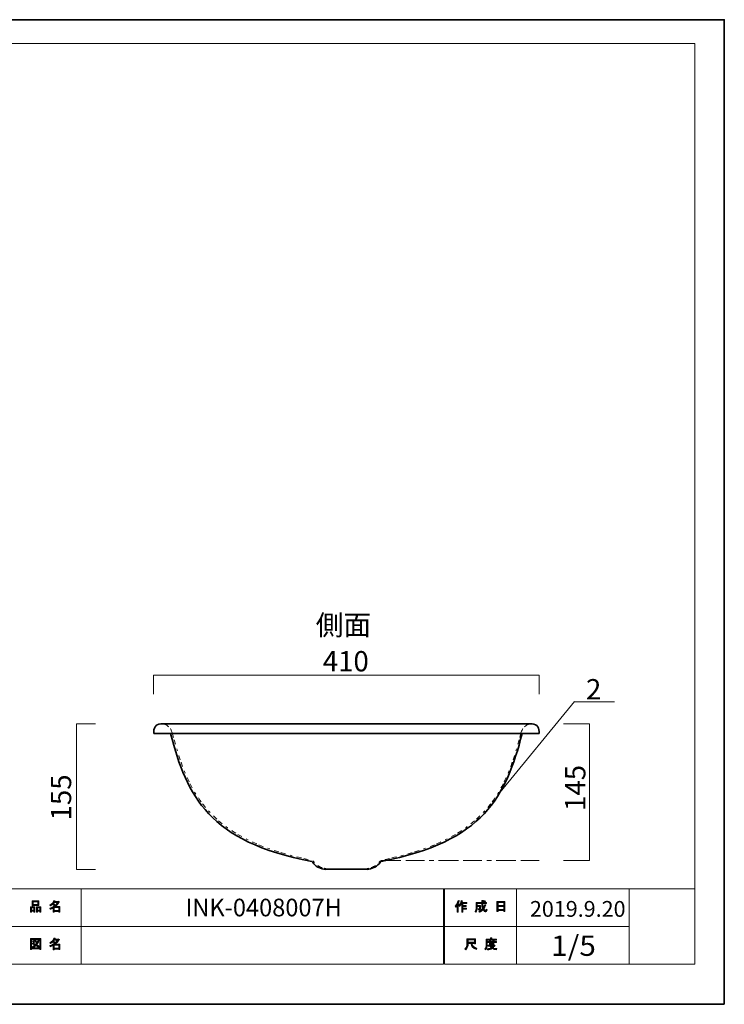
# Model space of a CAD drawing. Units: inches. Extents: x -43 to 253, y 44 to 253.
# Drawn here: x 103 to 253, y 44 to 253 of the extents above; entities that cross this region are included whole.
import ezdxf

# ---------------------------------------------------------------- set-up
doc = ezdxf.new("R2010")
doc.units = ezdxf.units.IN
doc.header["$MEASUREMENT"] = 0
for name, pattern in [('AI-Linetype-10', [5.000004, 1.000002, -0.499999, 1.000002, -1.000002, 0.499999, -1.000002]), ('AI-Linetype-11', [5.000004, 1.000002, -0.499999, 1.000002, -1.000002, 0.499999, -1.000002]), ('AI-Linetype-12', [5.000004, 1.000002, -0.499999, 1.000002, -1.000002, 0.499999, -1.000002]), ('AI-Linetype-13', [5.000004, 1.000002, -0.499999, 1.000002, -1.000002, 0.499999, -1.000002]), ('AI-Linetype-14', [12.233346, 4.233333, -1.000002, 4.000006, -1.000002, 1.000002, -1.000002])]:
    doc.linetypes.add(name, pattern=pattern)
doc.layers.add('儗僀儎乕 1', color=7, linetype='Continuous')

# ---------------------------------------------------------------- blocks, each defined once
blk = doc.blocks.new('block 3')
at = {"layer": '儗僀儎乕 1'}
h = blk.add_hatch(color=7, dxfattribs=at)
h.dxf.hatch_style = 2
edge = h.paths.add_edge_path()
edge.add_spline(control_points=[(196.07, 64.37), (196.39, 64.75), (196.6, 65.15), (196.71, 65.59), (196.71, 65.59), (196.95, 65.51), (196.95, 65.51), (196.99, 65.48), (196.99, 65.46), (196.94, 65.45), (196.89, 65.28), (196.81, 65.1), (196.72, 64.9), (196.72, 64.9), (196.79, 64.88), (196.79, 64.88), (196.81, 64.85), (196.8, 64.83), (196.75, 64.83), (196.75, 64.83), (196.75, 63.13), (196.75, 63.13), (196.75, 63.13), (196.53, 63.13), (196.53, 63.13), (196.53, 63.13), (196.53, 64.56), (196.53, 64.56), (196.45, 64.43), (196.36, 64.3), (196.25, 64.19), (196.25, 64.19), (196.07, 64.37), (196.07, 64.37)], knot_values=[0, 0, 0, 0, 1, 1, 1, 2, 2, 2, 3, 3, 3, 4, 4, 4, 5, 5, 5, 6, 6, 6, 7, 7, 7, 8, 8, 8, 9, 9, 9, 10, 10, 10, 11, 11, 11, 11], degree=3, periodic=1)
edge = h.paths.add_edge_path()
edge.add_spline(control_points=[(198.54, 65.15), (198.54, 65.15), (198.54, 64.94), (198.54, 64.94), (198.54, 64.94), (197.74, 64.94), (197.74, 64.94), (197.74, 64.94), (197.74, 64.53), (197.74, 64.53), (197.74, 64.53), (198.44, 64.53), (198.44, 64.53), (198.44, 64.53), (198.44, 64.32), (198.44, 64.32), (198.44, 64.32), (197.74, 64.32), (197.74, 64.32), (197.74, 64.32), (197.74, 63.96), (197.74, 63.96), (197.74, 63.96), (198.48, 63.96), (198.48, 63.96), (198.48, 63.96), (198.48, 63.75), (198.48, 63.75), (198.48, 63.75), (197.74, 63.75), (197.74, 63.75), (197.74, 63.75), (197.74, 63.13), (197.74, 63.13), (197.74, 63.13), (197.52, 63.13), (197.52, 63.13), (197.52, 63.13), (197.52, 64.94), (197.52, 64.94), (197.52, 64.94), (197.41, 64.94), (197.41, 64.94), (197.3, 64.69), (197.17, 64.5), (197.04, 64.36), (197.04, 64.36), (196.83, 64.52), (196.83, 64.52), (197.12, 64.83), (197.31, 65.19), (197.38, 65.61), (197.38, 65.61), (197.61, 65.54), (197.61, 65.54), (197.66, 65.52), (197.65, 65.5), (197.6, 65.49), (197.59, 65.41), (197.55, 65.3), (197.49, 65.15), (197.49, 65.15), (198.54, 65.15), (198.54, 65.15)], knot_values=[0, 0, 0, 0, 1, 1, 1, 2, 2, 2, 3, 3, 3, 4, 4, 4, 5, 5, 5, 6, 6, 6, 7, 7, 7, 8, 8, 8, 9, 9, 9, 10, 10, 10, 11, 11, 11, 12, 12, 12, 13, 13, 13, 14, 14, 14, 15, 15, 15, 16, 16, 16, 17, 17, 17, 18, 18, 18, 19, 19, 19, 20, 20, 20, 21, 21, 21, 21], degree=3, periodic=1)
h = blk.add_hatch(color=7, dxfattribs=at)
h.dxf.hatch_style = 2
edge = h.paths.add_edge_path()
edge.add_spline(control_points=[(202.36, 64.76), (202.36, 64.76), (202.57, 64.64), (202.57, 64.64), (202.62, 64.61), (202.62, 64.59), (202.55, 64.57), (202.44, 64.3), (202.31, 64.05), (202.15, 63.81), (202.32, 63.58), (202.44, 63.47), (202.52, 63.47), (202.58, 63.47), (202.63, 63.56), (202.65, 63.73), (202.65, 63.73), (202.86, 63.62), (202.86, 63.62), (202.8, 63.33), (202.72, 63.18), (202.62, 63.18), (202.41, 63.18), (202.21, 63.34), (202, 63.66), (201.79, 63.43), (201.55, 63.25), (201.28, 63.12), (201.28, 63.12), (201.15, 63.33), (201.15, 63.33), (201.5, 63.5), (201.74, 63.68), (201.88, 63.87), (201.78, 64.12), (201.72, 64.45), (201.72, 64.86), (201.72, 64.86), (201.72, 64.96), (201.72, 64.96), (201.72, 64.96), (200.79, 64.96), (200.79, 64.96), (200.79, 64.96), (200.79, 64.57), (200.79, 64.57), (200.79, 64.57), (201.49, 64.57), (201.49, 64.57), (201.49, 64.57), (201.47, 63.82), (201.47, 63.82), (201.46, 63.68), (201.41, 63.61), (201.31, 63.61), (201.31, 63.61), (201.02, 63.61), (201.02, 63.61), (201.02, 63.61), (200.99, 63.82), (200.99, 63.82), (200.99, 63.82), (201.17, 63.82), (201.17, 63.82), (201.23, 63.82), (201.26, 63.85), (201.26, 63.91), (201.26, 63.91), (201.28, 64.36), (201.28, 64.36), (201.28, 64.36), (200.79, 64.36), (200.79, 64.36), (200.79, 64.36), (200.79, 64.04), (200.79, 64.04), (200.79, 63.68), (200.69, 63.37), (200.51, 63.14), (200.51, 63.14), (200.32, 63.29), (200.32, 63.29), (200.49, 63.49), (200.57, 63.73), (200.57, 64.01), (200.57, 64.01), (200.57, 65.17), (200.57, 65.17), (200.57, 65.17), (201.72, 65.17), (201.72, 65.17), (201.72, 65.17), (201.72, 65.64), (201.72, 65.64), (201.72, 65.64), (201.93, 65.64), (201.93, 65.64), (201.99, 65.63), (202, 65.61), (201.94, 65.58), (201.94, 65.58), (201.94, 65.17), (201.94, 65.17), (201.94, 65.17), (202.78, 65.17), (202.78, 65.17), (202.78, 65.17), (202.78, 64.96), (202.78, 64.96), (202.78, 64.96), (201.94, 64.96), (201.94, 64.96), (201.94, 64.96), (201.94, 64.86), (201.94, 64.86), (201.94, 64.51), (201.97, 64.25), (202.03, 64.05), (202.16, 64.25), (202.27, 64.48), (202.36, 64.76)], knot_values=[0, 0, 0, 0, 1, 1, 1, 2, 2, 2, 3, 3, 3, 4, 4, 4, 5, 5, 5, 6, 6, 6, 7, 7, 7, 8, 8, 8, 9, 9, 9, 10, 10, 10, 11, 11, 11, 12, 12, 12, 13, 13, 13, 14, 14, 14, 15, 15, 15, 16, 16, 16, 17, 17, 17, 18, 18, 18, 19, 19, 19, 20, 20, 20, 21, 21, 21, 22, 22, 22, 23, 23, 23, 24, 24, 24, 25, 25, 25, 26, 26, 26, 27, 27, 27, 28, 28, 28, 29, 29, 29, 30, 30, 30, 31, 31, 31, 32, 32, 32, 33, 33, 33, 34, 34, 34, 35, 35, 35, 36, 36, 36, 37, 37, 37, 38, 38, 38, 39, 39, 39, 40, 40, 40, 40], degree=3, periodic=1)
edge = h.paths.add_edge_path()
edge.add_spline(control_points=[(202.52, 65.39), (202.52, 65.39), (202.35, 65.22), (202.35, 65.22), (202.28, 65.3), (202.18, 65.38), (202.05, 65.45), (202.05, 65.45), (202.21, 65.61), (202.21, 65.61), (202.33, 65.55), (202.43, 65.48), (202.52, 65.39)], knot_values=[0, 0, 0, 0, 1, 1, 1, 2, 2, 2, 3, 3, 3, 4, 4, 4, 4], degree=3, periodic=1)
h = blk.add_hatch(color=7, dxfattribs=at)
h.dxf.hatch_style = 2
h.paths.add_polyline_path([(205.2, 63.25), (204.94, 63.25), (204.94, 65.38), (206.67, 65.38), (206.67, 63.29), (206.42, 63.29), (206.42, 63.45), (205.2, 63.45)])
h.paths.add_polyline_path([(206.42, 64.54), (206.42, 65.17), (205.2, 65.17), (205.2, 64.54)])
h.paths.add_polyline_path([(206.42, 63.66), (206.42, 64.33), (205.2, 64.33), (205.2, 63.66)])
at = {"layer": '儗僀儎乕 1', "lineweight": 0}
for points in [[(205.2, 63.25), (204.94, 63.25), (204.94, 65.38), (206.67, 65.38), (206.67, 63.29), (206.42, 63.29), (206.42, 63.45), (205.2, 63.45), (205.2, 63.25)], [(206.42, 64.54), (206.42, 65.17), (205.2, 65.17), (205.2, 64.54), (206.42, 64.54)], [(206.42, 63.66), (206.42, 64.33), (205.2, 64.33), (205.2, 63.66), (206.42, 63.66)]]:
    blk.add_lwpolyline(points, dxfattribs=at)
for points, knots in [([(196.07, 64.37), (196.39, 64.75), (196.6, 65.15), (196.71, 65.59), (196.71, 65.59), (196.95, 65.51), (196.95, 65.51), (196.99, 65.48), (196.99, 65.46), (196.94, 65.45), (196.89, 65.28), (196.81, 65.1), (196.72, 64.9), (196.72, 64.9), (196.79, 64.88), (196.79, 64.88), (196.81, 64.85), (196.8, 64.83), (196.75, 64.83), (196.75, 64.83), (196.75, 63.13), (196.75, 63.13), (196.75, 63.13), (196.53, 63.13), (196.53, 63.13), (196.53, 63.13), (196.53, 64.56), (196.53, 64.56), (196.45, 64.43), (196.36, 64.3), (196.25, 64.19), (196.25, 64.19), (196.07, 64.37), (196.07, 64.37)], [0, 0, 0, 0, 1, 1, 1, 2, 2, 2, 3, 3, 3, 4, 4, 4, 5, 5, 5, 6, 6, 6, 7, 7, 7, 8, 8, 8, 9, 9, 9, 10, 10, 10, 11, 11, 11, 11]), ([(198.54, 65.15), (198.54, 65.15), (198.54, 64.94), (198.54, 64.94), (198.54, 64.94), (197.74, 64.94), (197.74, 64.94), (197.74, 64.94), (197.74, 64.53), (197.74, 64.53), (197.74, 64.53), (198.44, 64.53), (198.44, 64.53), (198.44, 64.53), (198.44, 64.32), (198.44, 64.32), (198.44, 64.32), (197.74, 64.32), (197.74, 64.32), (197.74, 64.32), (197.74, 63.96), (197.74, 63.96), (197.74, 63.96), (198.48, 63.96), (198.48, 63.96), (198.48, 63.96), (198.48, 63.75), (198.48, 63.75), (198.48, 63.75), (197.74, 63.75), (197.74, 63.75), (197.74, 63.75), (197.74, 63.13), (197.74, 63.13), (197.74, 63.13), (197.52, 63.13), (197.52, 63.13), (197.52, 63.13), (197.52, 64.94), (197.52, 64.94), (197.52, 64.94), (197.41, 64.94), (197.41, 64.94), (197.3, 64.69), (197.17, 64.5), (197.04, 64.36), (197.04, 64.36), (196.83, 64.52), (196.83, 64.52), (197.12, 64.83), (197.31, 65.19), (197.38, 65.61), (197.38, 65.61), (197.61, 65.54), (197.61, 65.54), (197.66, 65.52), (197.65, 65.5), (197.6, 65.49), (197.59, 65.41), (197.55, 65.3), (197.49, 65.15), (197.49, 65.15), (198.54, 65.15), (198.54, 65.15)], [0, 0, 0, 0, 1, 1, 1, 2, 2, 2, 3, 3, 3, 4, 4, 4, 5, 5, 5, 6, 6, 6, 7, 7, 7, 8, 8, 8, 9, 9, 9, 10, 10, 10, 11, 11, 11, 12, 12, 12, 13, 13, 13, 14, 14, 14, 15, 15, 15, 16, 16, 16, 17, 17, 17, 18, 18, 18, 19, 19, 19, 20, 20, 20, 21, 21, 21, 21]), ([(202.36, 64.76), (202.36, 64.76), (202.57, 64.64), (202.57, 64.64), (202.62, 64.61), (202.62, 64.59), (202.55, 64.57), (202.44, 64.3), (202.31, 64.05), (202.15, 63.81), (202.32, 63.58), (202.44, 63.47), (202.52, 63.47), (202.58, 63.47), (202.63, 63.56), (202.65, 63.73), (202.65, 63.73), (202.86, 63.62), (202.86, 63.62), (202.8, 63.33), (202.72, 63.18), (202.62, 63.18), (202.41, 63.18), (202.21, 63.34), (202, 63.66), (201.79, 63.43), (201.55, 63.25), (201.28, 63.12), (201.28, 63.12), (201.15, 63.33), (201.15, 63.33), (201.5, 63.5), (201.74, 63.68), (201.88, 63.87), (201.78, 64.12), (201.72, 64.45), (201.72, 64.86), (201.72, 64.86), (201.72, 64.96), (201.72, 64.96), (201.72, 64.96), (200.79, 64.96), (200.79, 64.96), (200.79, 64.96), (200.79, 64.57), (200.79, 64.57), (200.79, 64.57), (201.49, 64.57), (201.49, 64.57), (201.49, 64.57), (201.47, 63.82), (201.47, 63.82), (201.46, 63.68), (201.41, 63.61), (201.31, 63.61), (201.31, 63.61), (201.02, 63.61), (201.02, 63.61), (201.02, 63.61), (200.99, 63.82), (200.99, 63.82), (200.99, 63.82), (201.17, 63.82), (201.17, 63.82), (201.23, 63.82), (201.26, 63.85), (201.26, 63.91), (201.26, 63.91), (201.28, 64.36), (201.28, 64.36), (201.28, 64.36), (200.79, 64.36), (200.79, 64.36), (200.79, 64.36), (200.79, 64.04), (200.79, 64.04), (200.79, 63.68), (200.69, 63.37), (200.51, 63.14), (200.51, 63.14), (200.32, 63.29), (200.32, 63.29), (200.49, 63.49), (200.57, 63.73), (200.57, 64.01), (200.57, 64.01), (200.57, 65.17), (200.57, 65.17), (200.57, 65.17), (201.72, 65.17), (201.72, 65.17), (201.72, 65.17), (201.72, 65.64), (201.72, 65.64), (201.72, 65.64), (201.93, 65.64), (201.93, 65.64), (201.99, 65.63), (202, 65.61), (201.94, 65.58), (201.94, 65.58), (201.94, 65.17), (201.94, 65.17), (201.94, 65.17), (202.78, 65.17), (202.78, 65.17), (202.78, 65.17), (202.78, 64.96), (202.78, 64.96), (202.78, 64.96), (201.94, 64.96), (201.94, 64.96), (201.94, 64.96), (201.94, 64.86), (201.94, 64.86), (201.94, 64.51), (201.97, 64.25), (202.03, 64.05), (202.16, 64.25), (202.27, 64.48), (202.36, 64.76)], [0, 0, 0, 0, 1, 1, 1, 2, 2, 2, 3, 3, 3, 4, 4, 4, 5, 5, 5, 6, 6, 6, 7, 7, 7, 8, 8, 8, 9, 9, 9, 10, 10, 10, 11, 11, 11, 12, 12, 12, 13, 13, 13, 14, 14, 14, 15, 15, 15, 16, 16, 16, 17, 17, 17, 18, 18, 18, 19, 19, 19, 20, 20, 20, 21, 21, 21, 22, 22, 22, 23, 23, 23, 24, 24, 24, 25, 25, 25, 26, 26, 26, 27, 27, 27, 28, 28, 28, 29, 29, 29, 30, 30, 30, 31, 31, 31, 32, 32, 32, 33, 33, 33, 34, 34, 34, 35, 35, 35, 36, 36, 36, 37, 37, 37, 38, 38, 38, 39, 39, 39, 40, 40, 40, 40]), ([(202.52, 65.39), (202.52, 65.39), (202.35, 65.22), (202.35, 65.22), (202.28, 65.3), (202.18, 65.38), (202.05, 65.45), (202.05, 65.45), (202.21, 65.61), (202.21, 65.61), (202.33, 65.55), (202.43, 65.48), (202.52, 65.39)], [0, 0, 0, 0, 1, 1, 1, 2, 2, 2, 3, 3, 3, 4, 4, 4, 4])]:
    blk.add_open_spline(points, degree=3, knots=knots, dxfattribs=at)
blk = doc.blocks.new('block 4')
at = {"layer": '儗僀儎乕 1'}
h = blk.add_hatch(color=7, dxfattribs=at)
h.dxf.hatch_style = 2
edge = h.paths.add_edge_path()
edge.add_spline(control_points=[(199.44, 56.49), (199.44, 56.49), (198.85, 56.49), (198.85, 56.49), (198.85, 56.49), (198.85, 56.31), (198.85, 56.31), (198.85, 55.87), (198.69, 55.47), (198.37, 55.11), (198.37, 55.11), (198.16, 55.31), (198.16, 55.31), (198.45, 55.57), (198.59, 55.96), (198.59, 56.47), (198.59, 56.47), (198.59, 57.48), (198.59, 57.48), (198.59, 57.48), (200.41, 57.48), (200.41, 57.48), (200.41, 57.48), (200.41, 56.38), (200.41, 56.38), (200.41, 56.38), (200.16, 56.38), (200.16, 56.38), (200.16, 56.38), (200.16, 56.49), (200.16, 56.49), (200.16, 56.49), (199.67, 56.49), (199.67, 56.49), (199.67, 56.49), (199.7, 56.37), (199.7, 56.37), (199.77, 55.96), (200.1, 55.66), (200.7, 55.45), (200.7, 55.45), (200.61, 55.18), (200.61, 55.18), (199.91, 55.42), (199.53, 55.83), (199.45, 56.4), (199.45, 56.4), (199.44, 56.49), (199.44, 56.49)], knot_values=[0, 0, 0, 0, 1, 1, 1, 2, 2, 2, 3, 3, 3, 4, 4, 4, 5, 5, 5, 6, 6, 6, 7, 7, 7, 8, 8, 8, 9, 9, 9, 10, 10, 10, 11, 11, 11, 12, 12, 12, 13, 13, 13, 14, 14, 14, 15, 15, 15, 16, 16, 16, 16], degree=3, periodic=1)
h.paths.add_polyline_path([(200.16, 56.73), (200.16, 57.24), (198.85, 57.24), (198.85, 56.73)])
h = blk.add_hatch(color=7, dxfattribs=at)
h.dxf.hatch_style = 2
edge = h.paths.add_edge_path()
edge.add_spline(control_points=[(203.85, 57.36), (203.85, 57.36), (204.84, 57.36), (204.84, 57.36), (204.84, 57.36), (204.84, 57.15), (204.84, 57.15), (204.84, 57.15), (202.89, 57.15), (202.89, 57.15), (202.89, 57.15), (202.89, 56.18), (202.89, 56.18), (202.89, 55.77), (202.8, 55.42), (202.62, 55.14), (202.62, 55.14), (202.42, 55.31), (202.42, 55.31), (202.59, 55.54), (202.67, 55.84), (202.67, 56.22), (202.67, 56.22), (202.67, 57.36), (202.67, 57.36), (202.67, 57.36), (203.6, 57.36), (203.6, 57.36), (203.6, 57.36), (203.6, 57.65), (203.6, 57.65), (203.6, 57.65), (203.84, 57.65), (203.84, 57.65), (203.9, 57.64), (203.9, 57.62), (203.85, 57.58), (203.85, 57.58), (203.85, 57.36), (203.85, 57.36)], knot_values=[0, 0, 0, 0, 1, 1, 1, 2, 2, 2, 3, 3, 3, 4, 4, 4, 5, 5, 5, 6, 6, 6, 7, 7, 7, 8, 8, 8, 9, 9, 9, 10, 10, 10, 11, 11, 11, 12, 12, 12, 13, 13, 13, 13], degree=3, periodic=1)
edge = h.paths.add_edge_path()
edge.add_spline(control_points=[(204.86, 55.11), (204.5, 55.15), (204.19, 55.25), (203.92, 55.39), (203.66, 55.23), (203.35, 55.14), (202.99, 55.1), (202.99, 55.1), (202.9, 55.33), (202.9, 55.33), (203.23, 55.36), (203.51, 55.43), (203.73, 55.54), (203.61, 55.66), (203.51, 55.78), (203.41, 55.91), (203.41, 55.91), (203.1, 55.91), (203.1, 55.91), (203.1, 55.91), (203.1, 56.09), (203.1, 56.09), (203.1, 56.09), (204.39, 56.09), (204.39, 56.09), (204.39, 56.09), (204.43, 56.12), (204.43, 56.12), (204.43, 56.12), (204.59, 55.99), (204.59, 55.99), (204.62, 55.95), (204.6, 55.93), (204.55, 55.94), (204.42, 55.79), (204.27, 55.65), (204.09, 55.53), (204.35, 55.44), (204.62, 55.39), (204.91, 55.36), (204.91, 55.36), (204.86, 55.11), (204.86, 55.11)], knot_values=[0, 0, 0, 0, 1, 1, 1, 2, 2, 2, 3, 3, 3, 4, 4, 4, 5, 5, 5, 6, 6, 6, 7, 7, 7, 8, 8, 8, 9, 9, 9, 10, 10, 10, 11, 11, 11, 12, 12, 12, 13, 13, 13, 14, 14, 14, 14], degree=3, periodic=1)
edge = h.paths.add_edge_path()
edge.add_spline(control_points=[(204.31, 56.24), (204.31, 56.24), (204.09, 56.24), (204.09, 56.24), (204.09, 56.24), (204.09, 56.31), (204.09, 56.31), (204.09, 56.31), (203.62, 56.31), (203.62, 56.31), (203.62, 56.31), (203.62, 56.23), (203.62, 56.23), (203.62, 56.23), (203.4, 56.23), (203.4, 56.23), (203.4, 56.23), (203.4, 56.67), (203.4, 56.67), (203.4, 56.67), (202.96, 56.67), (202.96, 56.67), (202.96, 56.67), (202.96, 56.85), (202.96, 56.85), (202.96, 56.85), (203.4, 56.85), (203.4, 56.85), (203.4, 56.85), (203.4, 57.06), (203.4, 57.06), (203.4, 57.06), (203.61, 57.06), (203.61, 57.06), (203.67, 57.05), (203.67, 57.03), (203.62, 56.99), (203.62, 56.99), (203.62, 56.85), (203.62, 56.85), (203.62, 56.85), (204.09, 56.85), (204.09, 56.85), (204.09, 56.85), (204.09, 57.08), (204.09, 57.08), (204.09, 57.08), (204.3, 57.08), (204.3, 57.08), (204.36, 57.08), (204.37, 57.05), (204.31, 57.02), (204.31, 57.02), (204.31, 56.85), (204.31, 56.85), (204.31, 56.85), (204.84, 56.85), (204.84, 56.85), (204.84, 56.85), (204.84, 56.67), (204.84, 56.67), (204.84, 56.67), (204.31, 56.67), (204.31, 56.67), (204.31, 56.67), (204.31, 56.24), (204.31, 56.24)], knot_values=[0, 0, 0, 0, 1, 1, 1, 2, 2, 2, 3, 3, 3, 4, 4, 4, 5, 5, 5, 6, 6, 6, 7, 7, 7, 8, 8, 8, 9, 9, 9, 10, 10, 10, 11, 11, 11, 12, 12, 12, 13, 13, 13, 14, 14, 14, 15, 15, 15, 16, 16, 16, 17, 17, 17, 18, 18, 18, 19, 19, 19, 20, 20, 20, 21, 21, 21, 22, 22, 22, 22], degree=3, periodic=1)
h.paths.add_polyline_path([(204.09, 56.67), (203.62, 56.67), (203.62, 56.49), (204.09, 56.49)])
edge = h.paths.add_edge_path()
edge.add_spline(control_points=[(204.23, 55.91), (204.23, 55.91), (203.65, 55.91), (203.65, 55.91), (203.73, 55.83), (203.81, 55.74), (203.92, 55.65), (204.01, 55.71), (204.11, 55.8), (204.23, 55.91)], knot_values=[0, 0, 0, 0, 1, 1, 1, 2, 2, 2, 3, 3, 3, 3], degree=3, periodic=1)
at = {"layer": '儗僀儎乕 1', "lineweight": 0}
for points in [[(200.16, 56.73), (200.16, 57.24), (198.85, 57.24), (198.85, 56.73), (200.16, 56.73)], [(204.09, 56.67), (203.62, 56.67), (203.62, 56.49), (204.09, 56.49), (204.09, 56.67)]]:
    blk.add_lwpolyline(points, dxfattribs=at)
for points, knots in [([(199.44, 56.49), (199.44, 56.49), (198.85, 56.49), (198.85, 56.49), (198.85, 56.49), (198.85, 56.31), (198.85, 56.31), (198.85, 55.87), (198.69, 55.47), (198.37, 55.11), (198.37, 55.11), (198.16, 55.31), (198.16, 55.31), (198.45, 55.57), (198.59, 55.96), (198.59, 56.47), (198.59, 56.47), (198.59, 57.48), (198.59, 57.48), (198.59, 57.48), (200.41, 57.48), (200.41, 57.48), (200.41, 57.48), (200.41, 56.38), (200.41, 56.38), (200.41, 56.38), (200.16, 56.38), (200.16, 56.38), (200.16, 56.38), (200.16, 56.49), (200.16, 56.49), (200.16, 56.49), (199.67, 56.49), (199.67, 56.49), (199.67, 56.49), (199.7, 56.37), (199.7, 56.37), (199.77, 55.96), (200.1, 55.66), (200.7, 55.45), (200.7, 55.45), (200.61, 55.18), (200.61, 55.18), (199.91, 55.42), (199.53, 55.83), (199.45, 56.4), (199.45, 56.4), (199.44, 56.49), (199.44, 56.49)], [0, 0, 0, 0, 1, 1, 1, 2, 2, 2, 3, 3, 3, 4, 4, 4, 5, 5, 5, 6, 6, 6, 7, 7, 7, 8, 8, 8, 9, 9, 9, 10, 10, 10, 11, 11, 11, 12, 12, 12, 13, 13, 13, 14, 14, 14, 15, 15, 15, 16, 16, 16, 16]), ([(203.85, 57.36), (203.85, 57.36), (204.84, 57.36), (204.84, 57.36), (204.84, 57.36), (204.84, 57.15), (204.84, 57.15), (204.84, 57.15), (202.89, 57.15), (202.89, 57.15), (202.89, 57.15), (202.89, 56.18), (202.89, 56.18), (202.89, 55.77), (202.8, 55.42), (202.62, 55.14), (202.62, 55.14), (202.42, 55.31), (202.42, 55.31), (202.59, 55.54), (202.67, 55.84), (202.67, 56.22), (202.67, 56.22), (202.67, 57.36), (202.67, 57.36), (202.67, 57.36), (203.6, 57.36), (203.6, 57.36), (203.6, 57.36), (203.6, 57.65), (203.6, 57.65), (203.6, 57.65), (203.84, 57.65), (203.84, 57.65), (203.9, 57.64), (203.9, 57.62), (203.85, 57.58), (203.85, 57.58), (203.85, 57.36), (203.85, 57.36)], [0, 0, 0, 0, 1, 1, 1, 2, 2, 2, 3, 3, 3, 4, 4, 4, 5, 5, 5, 6, 6, 6, 7, 7, 7, 8, 8, 8, 9, 9, 9, 10, 10, 10, 11, 11, 11, 12, 12, 12, 13, 13, 13, 13]), ([(204.31, 56.24), (204.31, 56.24), (204.09, 56.24), (204.09, 56.24), (204.09, 56.24), (204.09, 56.31), (204.09, 56.31), (204.09, 56.31), (203.62, 56.31), (203.62, 56.31), (203.62, 56.31), (203.62, 56.23), (203.62, 56.23), (203.62, 56.23), (203.4, 56.23), (203.4, 56.23), (203.4, 56.23), (203.4, 56.67), (203.4, 56.67), (203.4, 56.67), (202.96, 56.67), (202.96, 56.67), (202.96, 56.67), (202.96, 56.85), (202.96, 56.85), (202.96, 56.85), (203.4, 56.85), (203.4, 56.85), (203.4, 56.85), (203.4, 57.06), (203.4, 57.06), (203.4, 57.06), (203.61, 57.06), (203.61, 57.06), (203.67, 57.05), (203.67, 57.03), (203.62, 56.99), (203.62, 56.99), (203.62, 56.85), (203.62, 56.85), (203.62, 56.85), (204.09, 56.85), (204.09, 56.85), (204.09, 56.85), (204.09, 57.08), (204.09, 57.08), (204.09, 57.08), (204.3, 57.08), (204.3, 57.08), (204.36, 57.08), (204.37, 57.05), (204.31, 57.02), (204.31, 57.02), (204.31, 56.85), (204.31, 56.85), (204.31, 56.85), (204.84, 56.85), (204.84, 56.85), (204.84, 56.85), (204.84, 56.67), (204.84, 56.67), (204.84, 56.67), (204.31, 56.67), (204.31, 56.67), (204.31, 56.67), (204.31, 56.24), (204.31, 56.24)], [0, 0, 0, 0, 1, 1, 1, 2, 2, 2, 3, 3, 3, 4, 4, 4, 5, 5, 5, 6, 6, 6, 7, 7, 7, 8, 8, 8, 9, 9, 9, 10, 10, 10, 11, 11, 11, 12, 12, 12, 13, 13, 13, 14, 14, 14, 15, 15, 15, 16, 16, 16, 17, 17, 17, 18, 18, 18, 19, 19, 19, 20, 20, 20, 21, 21, 21, 22, 22, 22, 22]), ([(204.86, 55.11), (204.5, 55.15), (204.19, 55.25), (203.92, 55.39), (203.66, 55.23), (203.35, 55.14), (202.99, 55.1), (202.99, 55.1), (202.9, 55.33), (202.9, 55.33), (203.23, 55.36), (203.51, 55.43), (203.73, 55.54), (203.61, 55.66), (203.51, 55.78), (203.41, 55.91), (203.41, 55.91), (203.1, 55.91), (203.1, 55.91), (203.1, 55.91), (203.1, 56.09), (203.1, 56.09), (203.1, 56.09), (204.39, 56.09), (204.39, 56.09), (204.39, 56.09), (204.43, 56.12), (204.43, 56.12), (204.43, 56.12), (204.59, 55.99), (204.59, 55.99), (204.62, 55.95), (204.6, 55.93), (204.55, 55.94), (204.42, 55.79), (204.27, 55.65), (204.09, 55.53), (204.35, 55.44), (204.62, 55.39), (204.91, 55.36), (204.91, 55.36), (204.86, 55.11), (204.86, 55.11)], [0, 0, 0, 0, 1, 1, 1, 2, 2, 2, 3, 3, 3, 4, 4, 4, 5, 5, 5, 6, 6, 6, 7, 7, 7, 8, 8, 8, 9, 9, 9, 10, 10, 10, 11, 11, 11, 12, 12, 12, 13, 13, 13, 14, 14, 14, 14]), ([(204.23, 55.91), (204.23, 55.91), (203.65, 55.91), (203.65, 55.91), (203.73, 55.83), (203.81, 55.74), (203.92, 55.65), (204.01, 55.71), (204.11, 55.8), (204.23, 55.91)], [0, 0, 0, 0, 1, 1, 1, 2, 2, 2, 3, 3, 3, 3])]:
    blk.add_open_spline(points, degree=3, knots=knots, dxfattribs=at)
blk = doc.blocks.new('block 5')
at = {"layer": '儗僀儎乕 1'}
h = blk.add_hatch(color=7, dxfattribs=at)
h.dxf.hatch_style = 2
h.paths.add_polyline_path([(106.47, 63.32), (105.94, 63.32), (105.94, 63.12), (105.72, 63.12), (105.72, 64.29), (106.69, 64.29), (106.69, 63.15), (106.47, 63.15)])
h.paths.add_polyline_path([(105.94, 64.08), (105.94, 63.53), (106.47, 63.53), (106.47, 64.08)])
h.paths.add_polyline_path([(107.3, 64.56), (106.33, 64.56), (106.33, 64.48), (106.11, 64.48), (106.11, 65.51), (107.52, 65.51), (107.52, 64.51), (107.3, 64.51)])
h.paths.add_polyline_path([(106.33, 64.77), (107.3, 64.77), (107.3, 65.3), (106.33, 65.3)])
h.paths.add_polyline_path([(107.73, 63.32), (107.2, 63.32), (107.2, 63.12), (106.98, 63.12), (106.98, 64.29), (107.95, 64.29), (107.95, 63.15), (107.73, 63.15)])
h.paths.add_polyline_path([(107.2, 64.08), (107.2, 63.53), (107.73, 63.53), (107.73, 64.08)])
h = blk.add_hatch(color=7, dxfattribs=at)
h.dxf.hatch_style = 2
edge = h.paths.add_edge_path()
edge.add_spline(control_points=[(110.98, 64.31), (110.98, 64.31), (112, 64.31), (112, 64.31), (112, 64.31), (112, 63.16), (112, 63.16), (112, 63.16), (111.78, 63.16), (111.78, 63.16), (111.78, 63.16), (111.78, 63.26), (111.78, 63.26), (111.78, 63.26), (110.78, 63.26), (110.78, 63.26), (110.78, 63.26), (110.78, 63.13), (110.78, 63.13), (110.78, 63.13), (110.56, 63.13), (110.56, 63.13), (110.56, 63.13), (110.56, 64.02), (110.56, 64.02), (110.34, 63.9), (110.14, 63.8), (109.95, 63.73), (109.95, 63.73), (109.87, 63.99), (109.87, 63.99), (110.21, 64.08), (110.55, 64.26), (110.87, 64.52), (110.8, 64.59), (110.68, 64.69), (110.51, 64.8), (110.36, 64.66), (110.2, 64.55), (110.02, 64.45), (110.02, 64.45), (109.88, 64.63), (109.88, 64.63), (110.28, 64.83), (110.56, 65.16), (110.73, 65.61), (110.73, 65.61), (110.97, 65.55), (110.97, 65.55), (111, 65.52), (110.99, 65.51), (110.94, 65.5), (110.94, 65.5), (110.89, 65.4), (110.89, 65.4), (110.89, 65.4), (111.63, 65.4), (111.63, 65.4), (111.63, 65.4), (111.65, 65.44), (111.65, 65.44), (111.65, 65.44), (111.88, 65.28), (111.88, 65.28), (111.91, 65.25), (111.9, 65.23), (111.85, 65.22), (111.6, 64.86), (111.31, 64.56), (110.98, 64.31)], knot_values=[0, 0, 0, 0, 1, 1, 1, 2, 2, 2, 3, 3, 3, 4, 4, 4, 5, 5, 5, 6, 6, 6, 7, 7, 7, 8, 8, 8, 9, 9, 9, 10, 10, 10, 11, 11, 11, 12, 12, 12, 13, 13, 13, 14, 14, 14, 15, 15, 15, 16, 16, 16, 17, 17, 17, 18, 18, 18, 19, 19, 19, 20, 20, 20, 21, 21, 21, 22, 22, 22, 23, 23, 23, 23], degree=3, periodic=1)
edge = h.paths.add_edge_path()
edge.add_spline(control_points=[(111.52, 65.19), (111.52, 65.19), (110.79, 65.19), (110.79, 65.19), (110.79, 65.19), (110.63, 64.96), (110.63, 64.96), (110.79, 64.87), (110.93, 64.77), (111.06, 64.67), (111.22, 64.83), (111.37, 65), (111.52, 65.19)], knot_values=[0, 0, 0, 0, 1, 1, 1, 2, 2, 2, 3, 3, 3, 4, 4, 4, 4], degree=3, periodic=1)
h.paths.add_polyline_path([(111.78, 64.1), (110.78, 64.1), (110.78, 63.47), (111.78, 63.47)])
at = {"layer": '儗僀儎乕 1', "lineweight": 0}
for points in [[(107.3, 64.56), (106.33, 64.56), (106.33, 64.48), (106.11, 64.48), (106.11, 65.51), (107.52, 65.51), (107.52, 64.51), (107.3, 64.51), (107.3, 64.56)], [(106.33, 64.77), (107.3, 64.77), (107.3, 65.3), (106.33, 65.3), (106.33, 64.77)], [(106.47, 63.32), (105.94, 63.32), (105.94, 63.12), (105.72, 63.12), (105.72, 64.29), (106.69, 64.29), (106.69, 63.15), (106.47, 63.15), (106.47, 63.32)], [(105.94, 64.08), (105.94, 63.53), (106.47, 63.53), (106.47, 64.08), (105.94, 64.08)], [(107.73, 63.32), (107.2, 63.32), (107.2, 63.12), (106.98, 63.12), (106.98, 64.29), (107.95, 64.29), (107.95, 63.15), (107.73, 63.15), (107.73, 63.32)], [(107.2, 64.08), (107.2, 63.53), (107.73, 63.53), (107.73, 64.08), (107.2, 64.08)], [(111.78, 64.1), (110.78, 64.1), (110.78, 63.47), (111.78, 63.47), (111.78, 64.1)]]:
    blk.add_lwpolyline(points, dxfattribs=at)
for points, knots in [([(110.98, 64.31), (110.98, 64.31), (112, 64.31), (112, 64.31), (112, 64.31), (112, 63.16), (112, 63.16), (112, 63.16), (111.78, 63.16), (111.78, 63.16), (111.78, 63.16), (111.78, 63.26), (111.78, 63.26), (111.78, 63.26), (110.78, 63.26), (110.78, 63.26), (110.78, 63.26), (110.78, 63.13), (110.78, 63.13), (110.78, 63.13), (110.56, 63.13), (110.56, 63.13), (110.56, 63.13), (110.56, 64.02), (110.56, 64.02), (110.34, 63.9), (110.14, 63.8), (109.95, 63.73), (109.95, 63.73), (109.87, 63.99), (109.87, 63.99), (110.21, 64.08), (110.55, 64.26), (110.87, 64.52), (110.8, 64.59), (110.68, 64.69), (110.51, 64.8), (110.36, 64.66), (110.2, 64.55), (110.02, 64.45), (110.02, 64.45), (109.88, 64.63), (109.88, 64.63), (110.28, 64.83), (110.56, 65.16), (110.73, 65.61), (110.73, 65.61), (110.97, 65.55), (110.97, 65.55), (111, 65.52), (110.99, 65.51), (110.94, 65.5), (110.94, 65.5), (110.89, 65.4), (110.89, 65.4), (110.89, 65.4), (111.63, 65.4), (111.63, 65.4), (111.63, 65.4), (111.65, 65.44), (111.65, 65.44), (111.65, 65.44), (111.88, 65.28), (111.88, 65.28), (111.91, 65.25), (111.9, 65.23), (111.85, 65.22), (111.6, 64.86), (111.31, 64.56), (110.98, 64.31)], [0, 0, 0, 0, 1, 1, 1, 2, 2, 2, 3, 3, 3, 4, 4, 4, 5, 5, 5, 6, 6, 6, 7, 7, 7, 8, 8, 8, 9, 9, 9, 10, 10, 10, 11, 11, 11, 12, 12, 12, 13, 13, 13, 14, 14, 14, 15, 15, 15, 16, 16, 16, 17, 17, 17, 18, 18, 18, 19, 19, 19, 20, 20, 20, 21, 21, 21, 22, 22, 22, 23, 23, 23, 23]), ([(111.52, 65.19), (111.52, 65.19), (110.79, 65.19), (110.79, 65.19), (110.79, 65.19), (110.63, 64.96), (110.63, 64.96), (110.79, 64.87), (110.93, 64.77), (111.06, 64.67), (111.22, 64.83), (111.37, 65), (111.52, 65.19)], [0, 0, 0, 0, 1, 1, 1, 2, 2, 2, 3, 3, 3, 4, 4, 4, 4])]:
    blk.add_open_spline(points, degree=3, knots=knots, dxfattribs=at)
blk = doc.blocks.new('block 6')
at = {"layer": '儗僀儎乕 1'}
h = blk.add_hatch(color=7, dxfattribs=at)
h.dxf.hatch_style = 2
h.paths.add_polyline_path([(107.74, 55.18), (107.74, 55.29), (105.93, 55.29), (105.93, 55.15), (105.71, 55.15), (105.71, 57.52), (107.96, 57.52), (107.96, 55.18)])
h.paths.add_polyline_path([(107.74, 57.31), (105.93, 57.31), (105.93, 55.5), (107.74, 55.5)])
edge = h.paths.add_edge_path()
edge.add_spline(control_points=[(107.6, 55.85), (107.6, 55.85), (107.42, 55.64), (107.42, 55.64), (107.26, 55.78), (107.08, 55.9), (106.89, 55.99), (106.72, 55.82), (106.48, 55.68), (106.17, 55.56), (106.17, 55.56), (106.03, 55.76), (106.03, 55.76), (106.32, 55.88), (106.54, 56), (106.68, 56.11), (106.51, 56.2), (106.32, 56.29), (106.11, 56.38), (106.11, 56.38), (106.25, 56.55), (106.25, 56.55), (106.43, 56.49), (106.63, 56.4), (106.85, 56.3), (107.01, 56.5), (107.17, 56.79), (107.3, 57.17), (107.3, 57.17), (107.54, 57.07), (107.54, 57.07), (107.6, 57.06), (107.59, 57.03), (107.51, 56.99), (107.37, 56.64), (107.22, 56.37), (107.05, 56.19), (107.25, 56.09), (107.43, 55.98), (107.6, 55.85)], knot_values=[0, 0, 0, 0, 1, 1, 1, 2, 2, 2, 3, 3, 3, 4, 4, 4, 5, 5, 5, 6, 6, 6, 7, 7, 7, 8, 8, 8, 9, 9, 9, 10, 10, 10, 11, 11, 11, 12, 12, 12, 13, 13, 13, 13], degree=3, periodic=1)
edge = h.paths.add_edge_path()
edge.add_spline(control_points=[(106.36, 57.09), (106.46, 56.98), (106.54, 56.86), (106.6, 56.71), (106.6, 56.71), (106.4, 56.59), (106.4, 56.59), (106.35, 56.73), (106.27, 56.87), (106.17, 56.98), (106.17, 56.98), (106.36, 57.09), (106.36, 57.09)], knot_values=[0, 0, 0, 0, 1, 1, 1, 2, 2, 2, 3, 3, 3, 4, 4, 4, 4], degree=3, periodic=1)
edge = h.paths.add_edge_path()
edge.add_spline(control_points=[(106.85, 56.71), (106.79, 56.86), (106.71, 56.99), (106.61, 57.1), (106.61, 57.1), (106.8, 57.22), (106.8, 57.22), (106.92, 57.08), (107, 56.95), (107.04, 56.83), (107.04, 56.83), (106.85, 56.71), (106.85, 56.71)], knot_values=[0, 0, 0, 0, 1, 1, 1, 2, 2, 2, 3, 3, 3, 4, 4, 4, 4], degree=3, periodic=1)
h = blk.add_hatch(color=7, dxfattribs=at)
h.dxf.hatch_style = 2
edge = h.paths.add_edge_path()
edge.add_spline(control_points=[(110.98, 56.32), (110.98, 56.32), (112, 56.32), (112, 56.32), (112, 56.32), (112, 55.18), (112, 55.18), (112, 55.18), (111.78, 55.18), (111.78, 55.18), (111.78, 55.18), (111.78, 55.27), (111.78, 55.27), (111.78, 55.27), (110.78, 55.27), (110.78, 55.27), (110.78, 55.27), (110.78, 55.14), (110.78, 55.14), (110.78, 55.14), (110.56, 55.14), (110.56, 55.14), (110.56, 55.14), (110.56, 56.04), (110.56, 56.04), (110.34, 55.91), (110.14, 55.82), (109.95, 55.75), (109.95, 55.75), (109.87, 56), (109.87, 56), (110.21, 56.1), (110.55, 56.27), (110.87, 56.53), (110.8, 56.61), (110.68, 56.7), (110.51, 56.82), (110.36, 56.68), (110.2, 56.56), (110.02, 56.47), (110.02, 56.47), (109.88, 56.64), (109.88, 56.64), (110.28, 56.85), (110.56, 57.18), (110.73, 57.62), (110.73, 57.62), (110.97, 57.57), (110.97, 57.57), (111, 57.54), (110.99, 57.52), (110.94, 57.51), (110.94, 57.51), (110.89, 57.41), (110.89, 57.41), (110.89, 57.41), (111.63, 57.41), (111.63, 57.41), (111.63, 57.41), (111.65, 57.46), (111.65, 57.46), (111.65, 57.46), (111.88, 57.29), (111.88, 57.29), (111.91, 57.26), (111.9, 57.24), (111.85, 57.24), (111.6, 56.88), (111.31, 56.57), (110.98, 56.32)], knot_values=[0, 0, 0, 0, 1, 1, 1, 2, 2, 2, 3, 3, 3, 4, 4, 4, 5, 5, 5, 6, 6, 6, 7, 7, 7, 8, 8, 8, 9, 9, 9, 10, 10, 10, 11, 11, 11, 12, 12, 12, 13, 13, 13, 14, 14, 14, 15, 15, 15, 16, 16, 16, 17, 17, 17, 18, 18, 18, 19, 19, 19, 20, 20, 20, 21, 21, 21, 22, 22, 22, 23, 23, 23, 23], degree=3, periodic=1)
edge = h.paths.add_edge_path()
edge.add_spline(control_points=[(111.52, 57.2), (111.52, 57.2), (110.79, 57.2), (110.79, 57.2), (110.79, 57.2), (110.63, 56.97), (110.63, 56.97), (110.79, 56.88), (110.93, 56.79), (111.06, 56.69), (111.22, 56.84), (111.37, 57.01), (111.52, 57.2)], knot_values=[0, 0, 0, 0, 1, 1, 1, 2, 2, 2, 3, 3, 3, 4, 4, 4, 4], degree=3, periodic=1)
h.paths.add_polyline_path([(111.78, 56.11), (110.78, 56.11), (110.78, 55.48), (111.78, 55.48)])
at = {"layer": '儗僀儎乕 1', "lineweight": 0}
for points in [[(107.74, 55.18), (107.74, 55.29), (105.93, 55.29), (105.93, 55.15), (105.71, 55.15), (105.71, 57.52), (107.96, 57.52), (107.96, 55.18), (107.74, 55.18)], [(107.74, 57.31), (105.93, 57.31), (105.93, 55.5), (107.74, 55.5), (107.74, 57.31)], [(111.78, 56.11), (110.78, 56.11), (110.78, 55.48), (111.78, 55.48), (111.78, 56.11)]]:
    blk.add_lwpolyline(points, dxfattribs=at)
for points, knots in [([(107.6, 55.85), (107.6, 55.85), (107.42, 55.64), (107.42, 55.64), (107.26, 55.78), (107.08, 55.9), (106.89, 55.99), (106.72, 55.82), (106.48, 55.68), (106.17, 55.56), (106.17, 55.56), (106.03, 55.76), (106.03, 55.76), (106.32, 55.88), (106.54, 56), (106.68, 56.11), (106.51, 56.2), (106.32, 56.29), (106.11, 56.38), (106.11, 56.38), (106.25, 56.55), (106.25, 56.55), (106.43, 56.49), (106.63, 56.4), (106.85, 56.3), (107.01, 56.5), (107.17, 56.79), (107.3, 57.17), (107.3, 57.17), (107.54, 57.07), (107.54, 57.07), (107.6, 57.06), (107.59, 57.03), (107.51, 56.99), (107.37, 56.64), (107.22, 56.37), (107.05, 56.19), (107.25, 56.09), (107.43, 55.98), (107.6, 55.85)], [0, 0, 0, 0, 1, 1, 1, 2, 2, 2, 3, 3, 3, 4, 4, 4, 5, 5, 5, 6, 6, 6, 7, 7, 7, 8, 8, 8, 9, 9, 9, 10, 10, 10, 11, 11, 11, 12, 12, 12, 13, 13, 13, 13]), ([(106.36, 57.09), (106.46, 56.98), (106.54, 56.86), (106.6, 56.71), (106.6, 56.71), (106.4, 56.59), (106.4, 56.59), (106.35, 56.73), (106.27, 56.87), (106.17, 56.98), (106.17, 56.98), (106.36, 57.09), (106.36, 57.09)], [0, 0, 0, 0, 1, 1, 1, 2, 2, 2, 3, 3, 3, 4, 4, 4, 4]), ([(106.85, 56.71), (106.79, 56.86), (106.71, 56.99), (106.61, 57.1), (106.61, 57.1), (106.8, 57.22), (106.8, 57.22), (106.92, 57.08), (107, 56.95), (107.04, 56.83), (107.04, 56.83), (106.85, 56.71), (106.85, 56.71)], [0, 0, 0, 0, 1, 1, 1, 2, 2, 2, 3, 3, 3, 4, 4, 4, 4]), ([(110.98, 56.32), (110.98, 56.32), (112, 56.32), (112, 56.32), (112, 56.32), (112, 55.18), (112, 55.18), (112, 55.18), (111.78, 55.18), (111.78, 55.18), (111.78, 55.18), (111.78, 55.27), (111.78, 55.27), (111.78, 55.27), (110.78, 55.27), (110.78, 55.27), (110.78, 55.27), (110.78, 55.14), (110.78, 55.14), (110.78, 55.14), (110.56, 55.14), (110.56, 55.14), (110.56, 55.14), (110.56, 56.04), (110.56, 56.04), (110.34, 55.91), (110.14, 55.82), (109.95, 55.75), (109.95, 55.75), (109.87, 56), (109.87, 56), (110.21, 56.1), (110.55, 56.27), (110.87, 56.53), (110.8, 56.61), (110.68, 56.7), (110.51, 56.82), (110.36, 56.68), (110.2, 56.56), (110.02, 56.47), (110.02, 56.47), (109.88, 56.64), (109.88, 56.64), (110.28, 56.85), (110.56, 57.18), (110.73, 57.62), (110.73, 57.62), (110.97, 57.57), (110.97, 57.57), (111, 57.54), (110.99, 57.52), (110.94, 57.51), (110.94, 57.51), (110.89, 57.41), (110.89, 57.41), (110.89, 57.41), (111.63, 57.41), (111.63, 57.41), (111.63, 57.41), (111.65, 57.46), (111.65, 57.46), (111.65, 57.46), (111.88, 57.29), (111.88, 57.29), (111.91, 57.26), (111.9, 57.24), (111.85, 57.24), (111.6, 56.88), (111.31, 56.57), (110.98, 56.32)], [0, 0, 0, 0, 1, 1, 1, 2, 2, 2, 3, 3, 3, 4, 4, 4, 5, 5, 5, 6, 6, 6, 7, 7, 7, 8, 8, 8, 9, 9, 9, 10, 10, 10, 11, 11, 11, 12, 12, 12, 13, 13, 13, 14, 14, 14, 15, 15, 15, 16, 16, 16, 17, 17, 17, 18, 18, 18, 19, 19, 19, 20, 20, 20, 21, 21, 21, 22, 22, 22, 23, 23, 23, 23]), ([(111.52, 57.2), (111.52, 57.2), (110.79, 57.2), (110.79, 57.2), (110.79, 57.2), (110.63, 56.97), (110.63, 56.97), (110.79, 56.88), (110.93, 56.79), (111.06, 56.69), (111.22, 56.84), (111.37, 57.01), (111.52, 57.2)], [0, 0, 0, 0, 1, 1, 1, 2, 2, 2, 3, 3, 3, 4, 4, 4, 4])]:
    blk.add_open_spline(points, degree=3, knots=knots, dxfattribs=at)
blk = doc.blocks.new('block 2')
at = {"layer": '儗僀儎乕 1', "color": 7, "lineweight": 18}
for points in [[(247.1, 247.98), (-36.76, 247.98), (-36.76, 68.09), (247.1, 68.09), (247.1, 247.98)], [(116.49, 60.09), (101.17, 60.09), (101.17, 68.09), (116.49, 68.09), (116.49, 60.09)], [(193.63, 60.09), (116.49, 60.09), (116.49, 68.09), (193.63, 68.09), (193.63, 60.09)], [(209.11, 60.09), (193.78, 60.09), (193.78, 68.09), (209.11, 68.09), (209.11, 60.09)], [(233.11, 60.09), (209.11, 60.09), (209.11, 68.09), (233.11, 68.09), (233.11, 60.09)], [(247.1, 68.09), (233.11, 68.09), (233.11, 52.09), (247.1, 52.09), (247.1, 68.09)], [(116.49, 52.09), (101.17, 52.09), (101.17, 60.09), (116.49, 60.09), (116.49, 52.09)], [(193.63, 52.09), (116.49, 52.09), (116.49, 60.09), (193.63, 60.09), (193.63, 52.09)], [(209.11, 52.09), (193.78, 52.09), (193.78, 60.09), (209.11, 60.09), (209.11, 52.09)], [(233.11, 52.09), (209.11, 52.09), (209.11, 60.09), (233.11, 60.09), (233.11, 52.09)]]:
    blk.add_lwpolyline(points, dxfattribs=at)
at = {"layer": '儗僀儎乕 1'}
for name in ['block 5', 'block 3', 'block 6', 'block 4']:
    blk.add_blockref(name, (0, 0), dxfattribs=at)
blk = doc.blocks.new('block 14')
at = {"layer": '儗僀儎乕 1', "color": 7, "linetype": 'AI-Linetype-11', "lineweight": 9}
blk.add_open_spline([(210.08, 101.28), (210.37, 102.38), (211.2, 103.24), (212.6, 103.24)], degree=3, dxfattribs=at)
at = {"layer": '儗僀儎乕 1', "color": 7, "linetype": 'AI-Linetype-10', "lineweight": 9}
blk.add_open_spline([(210.08, 101.28), (206.59, 87.8), (202.02, 78.52), (180.26, 74.16), (180.26, 74.16), (180.26, 74.14), (180.26, 74.14), (179.61, 73.53), (179.22, 72.72), (177.38, 72.42), (177.38, 72.35), (177.38, 72.3), (177.38, 72.3)], degree=3, knots=[0, 0, 0, 0, 1, 1, 1, 2, 2, 2, 3, 3, 3, 4, 4, 4, 4], dxfattribs=at)
blk = doc.blocks.new('block 15')
at = {"layer": '儗僀儎乕 1', "color": 7, "linetype": 'AI-Linetype-13', "lineweight": 9}
blk.add_open_spline([(135.9, 101.28), (135.6, 102.38), (134.77, 103.24), (133.38, 103.24)], degree=3, dxfattribs=at)
at = {"layer": '儗僀儎乕 1', "color": 7, "linetype": 'AI-Linetype-12', "lineweight": 9}
blk.add_open_spline([(135.9, 101.28), (139.39, 87.8), (143.95, 78.52), (165.72, 74.16), (165.72, 74.16), (165.72, 74.14), (165.72, 74.14), (166.37, 73.53), (166.75, 72.72), (168.6, 72.42), (168.6, 72.35), (168.6, 72.3), (168.6, 72.3)], degree=3, knots=[0, 0, 0, 0, 1, 1, 1, 2, 2, 2, 3, 3, 3, 4, 4, 4, 4], dxfattribs=at)
blk = doc.blocks.new('block 13')
at = {"layer": '儗僀儎乕 1', "color": 7, "lineweight": 35}
blk.add_lwpolyline([(168.44, 72.26), (177.44, 72.26)], dxfattribs=at)
for points, knots in [([(131.94, 101.18), (131.94, 102.29), (132.24, 103.18), (133.44, 103.18), (133.44, 103.18), (212.44, 103.18), (212.44, 103.18), (213.64, 103.18), (213.94, 102.29), (213.94, 101.18), (213.94, 101.18), (131.94, 101.18), (131.94, 101.18)], [0, 0, 0, 0, 1, 1, 1, 2, 2, 2, 3, 3, 3, 4, 4, 4, 4]), ([(135.54, 101.18), (139.03, 87.71), (143.69, 78.11), (165.56, 73.93), (166.11, 73.24), (166.59, 72.55), (168.44, 72.24)], [0, 0, 0, 0, 1, 1, 1, 2, 2, 2, 2]), ([(210.34, 101.18), (206.85, 87.71), (202.19, 78.11), (180.32, 73.93), (179.76, 73.24), (179.28, 72.55), (177.44, 72.24)], [0, 0, 0, 0, 1, 1, 1, 2, 2, 2, 2])]:
    blk.add_open_spline(points, degree=3, knots=knots, dxfattribs=at)
at = {"layer": '儗僀儎乕 1'}
for name in ['block 15', 'block 14']:
    blk.add_blockref(name, (0, 0), dxfattribs=at)

msp = doc.modelspace()

# ---------------------------------------------------------------- linework, layer by layer
at = {"layer": '儗僀儎乕 1', "color": 7, "lineweight": 35}
msp.add_lwpolyline([(253.34, 43.52), (-43, 43.52), (-43, 253.07), (253.34, 253.07), (253.34, 43.52)], dxfattribs=at)
at = {"layer": '儗僀儎乕 1', "color": 7, "lineweight": 18}
for points in [[(213.94, 109.54), (213.94, 113.58), (131.93, 113.58), (131.93, 109.54)], [(205.64, 88.67), (221.49, 107.97)], [(221.46, 107.92), (229.97, 107.92)], [(119.58, 103.24), (115.53, 103.24), (115.53, 72.24), (119.58, 72.24)], [(219.15, 103.23), (224.64, 103.23), (224.64, 74.1), (219.15, 74.1)]]:
    msp.add_lwpolyline(points, dxfattribs=at)
at = {"layer": '儗僀儎乕 1', "color": 7, "linetype": 'AI-Linetype-14', "lineweight": 9}
msp.add_lwpolyline([(180.32, 74.1), (213.94, 74.1)], dxfattribs=at)

# ---------------------------------------------------------------- block references
at = {"layer": '儗僀儎乕 1'}
for name in ['block 2', 'block 13']:
    msp.add_blockref(name, (0, 0), dxfattribs=at)

# ---------------------------------------------------------------- texts
at = {"layer": '儗僀儎乕 1', "color": 7, "attachment_point": 7}
for s, insert, char_height in [('\\fMS PGothic|b0|i0|c0|p34;\\W1;側面', (166.42, 122.07), 4.318), ('\\fMS PGothic|b0|i0|c0|p34;\\W1;410', (167.9, 114.37), 4.318), ('\\fMS PGothic|b0|i0|c0|p34;\\W1;2', (223.9, 108.41), 4.318), ('\\fMS PGothic|b0|i0|c0|p34;\\W0.9786;INK-0408007H', (138.7, 62.23), 3.7631), ('\\fMS PGothic|b0|i0|c0|p34;\\W1;2019.9.20', (211.98, 62.14), 3.3584), ('\\fMS PGothic|b0|i0|c0|p34;\\W1.07412;1/5', (216.51, 53.83), 4.318)]:
    msp.add_mtext(s, dxfattribs=dict(at, insert=insert, char_height=char_height))
at = {"layer": '儗僀儎乕 1', "color": 7, "char_height": 4.318, "attachment_point": 7, "rotation": 90}
for s, insert in [('\\fMS PGothic|b0|i0|c0|p34;\\W1;145', (223.78, 84.65)), ('\\fMS PGothic|b0|i0|c0|p34;\\W1;155', (114.39, 82.64))]:
    msp.add_mtext(s, dxfattribs=dict(at, insert=insert))

doc.saveas('drawing.dxf')
